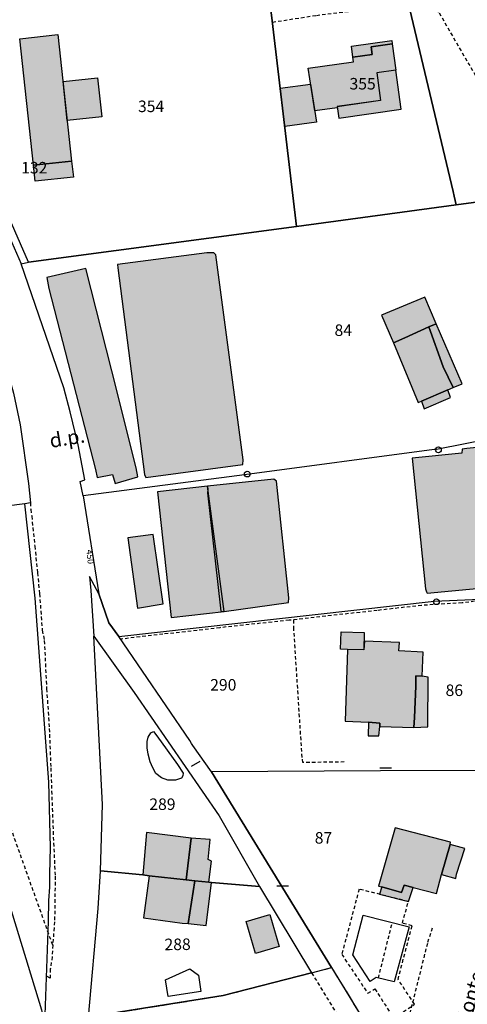
# Model space of a CAD drawing. Units: metres. Extents: x 1035594 to 1038787, y 6292821 to 6299977.
# Drawn here: x 1036881 to 1036958, y 6296619 to 6296790 of the extents above; entities that cross this region are included whole.
import ezdxf
from ezdxf.enums import TextEntityAlignment as Align

# ---------------------------------------------------------------- set-up
doc = ezdxf.new("R2010")
doc.units = ezdxf.units.M
doc.linetypes.add('TOPO1', pattern=[1, 0.6, -0.4])
doc.linetypes.add('TOPO2', pattern=[2.4, 2, -0.4])
doc.layers.get('0').update_dxf_attribs({"color": 255, "linetype": 'CONTINUOUS'})
for name, color, linetype in [('ig_cad_bati_dur', 152, 'CONTINUOUS'), ('ig_cad_bati_dur_hach', 24, 'CONTINUOUS'), ('ig_cad_bati_leger', 215, 'CONTINUOUS'), ('ig_cad_bati_leger_hach', 243, 'CONTINUOUS'), ('ig_cad_borne', 230, 'CONTINUOUS'), ('ig_cad_detail_lineaire', 252, 'TOPO1'), ('ig_cad_fleche_de_rattachement', 3, 'CONTINUOUS'), ('ig_cad_lieudit', 7, 'ByLayer'), ('ig_cad_mitoyennete', 230, 'CONTINUOUS'), ('ig_cad_nom_voie', 8, 'CONTINUOUS'), ('ig_cad_numero_voie', 40, 'CONTINUOUS'), ('ig_cad_parcel', 3, 'CONTINUOUS'), ('ig_cad_parcel_num', 3, 'CONTINUOUS'), ('ig_cad_piscine_etang_bassin', 4, 'CONTINUOUS'), ('ig_cad_section', 20, 'TOPO2')]:
    doc.layers.add(name, color=color, linetype=linetype)
doc.styles.add('Times New Roman', font='times.ttf')

# ---------------------------------------------------------------- blocks, each defined once
blk = doc.blocks.new('BORNE')
at = {"linetype": 'Continuous'}
blk.add_circle((0, 0), 0.5, dxfattribs=at)
blk = doc.blocks.new('MUR_NON_MIT')
blk.add_line((-1, 0.5), (1, 0.5))

msp = doc.modelspace()

# ---------------------------------------------------------------- hatches: boundary and pattern name
at = {"layer": 'ig_cad_bati_dur_hach'}
for points in [[(1036887.31, 6296787.35), (1036889.68, 6296765.42), (1036883.07, 6296764.7), (1036880.7, 6296786.63)], [(1036935.75, 6296774.66), (1036931.84, 6296774.13), (1036930.68, 6296781.53), (1036938.57, 6296782.61), (1036938.47, 6296783.41), (1036941.79, 6296783.87), (1036941.6, 6296785.21), (1036945.27, 6296785.72), (1036945.89, 6296781.16), (1036942.58, 6296780.69), (1036943.25, 6296775.89), (1036935.72, 6296774.84)], [(1036925.87, 6296778.03), (1036931.12, 6296778.76), (1036932.15, 6296772.15), (1036926.65, 6296771.38)], [(1036950.34, 6296723.78), (1036954.9, 6296725.75), (1036955.84, 6296726.15), (1036954.12, 6296729.72), (1036951.6, 6296736.64), (1036947.45, 6296734.74), (1036945.52, 6296733.85), (1036949.77, 6296723.53)], [(1036940.38, 6296680.61), (1036937.51, 6296680.69), (1036936.31, 6296680.73), (1036936.4, 6296683.73), (1036940.39, 6296683.61)], [(1036949.05, 6296667.12), (1036949.14, 6296668.86), (1036949.35, 6296674.29), (1036949.36, 6296676.08), (1036950.49, 6296676.06), (1036950.64, 6296680.23), (1036946.45, 6296680.43), (1036946.52, 6296681.87), (1036940.47, 6296682.14), (1036940.38, 6296680.61), (1036937.51, 6296680.69), (1036937.13, 6296668.22), (1036941.19, 6296668.08), (1036943.13, 6296667.91), (1036943.13, 6296667.3)], [(1036953.85, 6296641.65), (1036955.32, 6296646.87), (1036955.38, 6296647.22), (1036945.77, 6296649.72), (1036942.9, 6296639.64), (1036943.47, 6296639.48), (1036946.9, 6296638.52), (1036947.34, 6296639.79), (1036948.91, 6296639.41), (1036952.96, 6296638.34)], [(1036910.38, 6296647.95), (1036902.69, 6296648.95), (1036902.02, 6296641.59), (1036903.15, 6296641.38), (1036909.52, 6296640.72), (1036909.66, 6296641.69)], [(1036909.86, 6296633.14), (1036911.02, 6296640.56), (1036909.52, 6296640.72), (1036903.15, 6296641.38), (1036902.16, 6296634.1), (1036908.86, 6296633.21)]]:
    msp.add_hatch(color=256, dxfattribs=at).paths.add_polyline_path(points)
at = {"layer": 'ig_cad_bati_leger_hach'}
for points in [[(1036945.27, 6296785.72), (1036941.61, 6296785.21), (1036941.79, 6296783.87), (1036938.47, 6296783.41), (1036938.2, 6296785.34), (1036945.18, 6296786.32)], [(1036935.73, 6296774.85), (1036936, 6296772.87), (1036946.84, 6296774.4), (1036945.89, 6296781.16), (1036942.59, 6296780.69), (1036943.27, 6296775.9)], [(1036888.19, 6296779.19), (1036894.18, 6296779.83), (1036894.91, 6296773.1), (1036888.92, 6296772.46)], [(1036883.07, 6296764.7), (1036889.68, 6296765.42), (1036889.98, 6296762.63), (1036883.37, 6296761.91)], [(1036919.45, 6296713.6), (1036914.66, 6296749.16), (1036914.35, 6296749.47), (1036913.1, 6296749.48), (1036897.65, 6296747.47), (1036897.7, 6296746.86), (1036902.3, 6296711.06), (1036902.55, 6296710.54), (1036919.38, 6296712.74)], [(1036900.88, 6296712.2), (1036896.66, 6296729.01), (1036892.14, 6296746.77), (1036885.38, 6296745.22), (1036885.73, 6296743.29), (1036893.81, 6296711.92), (1036894.12, 6296710.54), (1036896.74, 6296711.01), (1036897.23, 6296709.48), (1036901.18, 6296710.61)], [(1036952.91, 6296737.17), (1036950.94, 6296741.77), (1036943.42, 6296738.7), (1036945.52, 6296733.85), (1036947.45, 6296734.74), (1036951.6, 6296736.64)], [(1036951.6, 6296736.64), (1036954.12, 6296729.72), (1036955.84, 6296726.15), (1036957.41, 6296726.74), (1036952.91, 6296737.17)], [(1036954.9, 6296725.75), (1036950.34, 6296723.78), (1036950.82, 6296722.4), (1036955.4, 6296724.41)], [(1036968.47, 6296712.89), (1036968.05, 6296716.5), (1036958.23, 6296715.55), (1036957.42, 6296715.45), (1036957.34, 6296714.75), (1036948.71, 6296713.88), (1036951.02, 6296691.22), (1036951.2, 6296690.65), (1036951.32, 6296690.45), (1036970.28, 6296692.22), (1036970.28, 6296692.62), (1036969.83, 6296699.1)], [(1036927.32, 6296689.61), (1036925.18, 6296709.88), (1036924.74, 6296710.24), (1036913.23, 6296708.99), (1036913.29, 6296708.38), (1036913.22, 6296707.88), (1036915.49, 6296687.82), (1036915.55, 6296687.35), (1036916.11, 6296687.24), (1036927.31, 6296688.84)], [(1036913.23, 6296708.99), (1036904.57, 6296708.04), (1036906.95, 6296686.24), (1036916.11, 6296687.24)], [(1036899.42, 6296700.06), (1036901.1, 6296687.82), (1036905.55, 6296688.6), (1036903.81, 6296700.65)], [(1036950.49, 6296676.06), (1036949.36, 6296676.08), (1036949.35, 6296674.29), (1036949.14, 6296668.86), (1036949.05, 6296667.12), (1036951.45, 6296667.25), (1036951.5, 6296675.85)], [(1036943.13, 6296667.3), (1036943.13, 6296667.91), (1036941.19, 6296668.08), (1036941.12, 6296665.7), (1036942.93, 6296665.68)], [(1036910.38, 6296647.95), (1036909.66, 6296641.69), (1036909.52, 6296640.72), (1036911.02, 6296640.56), (1036913.46, 6296640.32), (1036913.92, 6296643.98), (1036913.35, 6296644.24), (1036913.7, 6296647.7)], [(1036955.32, 6296646.87), (1036953.85, 6296641.65), (1036956.29, 6296640.95), (1036956.41, 6296641.67), (1036957.87, 6296646.13)], [(1036913.95, 6296640.28), (1036913.46, 6296640.32), (1036911.02, 6296640.56), (1036909.86, 6296633.14), (1036913.03, 6296632.77)], [(1036948.91, 6296639.41), (1036947.34, 6296639.79), (1036946.9, 6296638.52), (1036943.47, 6296639.48), (1036943.08, 6296638.21), (1036948.07, 6296636.94)], [(1036921.54, 6296627.93), (1036919.93, 6296633.5), (1036924.06, 6296634.69), (1036925.67, 6296629.13)]]:
    msp.add_hatch(color=256, dxfattribs=at).paths.add_polyline_path(points)

# ---------------------------------------------------------------- linework, layer by layer
at = {"layer": 'ig_cad_bati_dur'}
for points in [[(1036887.31, 6296787.35), (1036889.68, 6296765.42), (1036883.07, 6296764.7), (1036880.7, 6296786.63)], [(1036935.75, 6296774.66), (1036931.84, 6296774.13), (1036930.68, 6296781.53), (1036938.57, 6296782.61), (1036938.47, 6296783.41), (1036941.79, 6296783.87), (1036941.6, 6296785.21), (1036945.27, 6296785.72), (1036945.89, 6296781.16), (1036942.58, 6296780.69), (1036943.25, 6296775.89), (1036935.72, 6296774.84)], [(1036925.87, 6296778.03), (1036931.12, 6296778.76), (1036932.15, 6296772.15), (1036926.65, 6296771.38)], [(1036950.34, 6296723.78), (1036954.9, 6296725.75), (1036955.84, 6296726.15), (1036954.12, 6296729.72), (1036951.6, 6296736.64), (1036947.45, 6296734.74), (1036945.52, 6296733.85), (1036949.77, 6296723.53)], [(1036940.38, 6296680.61), (1036937.51, 6296680.69), (1036936.31, 6296680.73), (1036936.4, 6296683.73), (1036940.39, 6296683.61)], [(1036949.05, 6296667.12), (1036949.14, 6296668.86), (1036949.35, 6296674.29), (1036949.36, 6296676.08), (1036950.49, 6296676.06), (1036950.64, 6296680.23), (1036946.45, 6296680.43), (1036946.52, 6296681.87), (1036940.47, 6296682.14), (1036940.38, 6296680.61), (1036937.51, 6296680.69), (1036937.13, 6296668.22), (1036941.19, 6296668.08), (1036943.13, 6296667.91), (1036943.13, 6296667.3)], [(1036953.85, 6296641.65), (1036955.32, 6296646.87), (1036955.38, 6296647.22), (1036945.77, 6296649.72), (1036942.9, 6296639.64), (1036943.47, 6296639.48), (1036946.9, 6296638.52), (1036947.34, 6296639.79), (1036948.91, 6296639.41), (1036952.96, 6296638.34)], [(1036910.38, 6296647.95), (1036902.69, 6296648.95), (1036902.02, 6296641.59), (1036903.15, 6296641.38), (1036909.52, 6296640.72), (1036909.66, 6296641.69)], [(1036909.86, 6296633.14), (1036911.02, 6296640.56), (1036909.52, 6296640.72), (1036903.15, 6296641.38), (1036902.16, 6296634.1), (1036908.86, 6296633.21)]]:
    msp.add_lwpolyline(points, close=True, dxfattribs=at)
at = {"layer": 'ig_cad_bati_leger'}
for points in [[(1036945.27, 6296785.72), (1036941.61, 6296785.21), (1036941.79, 6296783.87), (1036938.47, 6296783.41), (1036938.2, 6296785.34), (1036945.18, 6296786.32)], [(1036935.73, 6296774.85), (1036936, 6296772.87), (1036946.84, 6296774.4), (1036945.89, 6296781.16), (1036942.59, 6296780.69), (1036943.27, 6296775.9)], [(1036888.19, 6296779.19), (1036894.18, 6296779.83), (1036894.91, 6296773.1), (1036888.92, 6296772.46)], [(1036883.07, 6296764.7), (1036889.68, 6296765.42), (1036889.98, 6296762.63), (1036883.37, 6296761.91)], [(1036919.45, 6296713.6), (1036914.66, 6296749.16), (1036914.35, 6296749.47), (1036913.1, 6296749.48), (1036897.65, 6296747.47), (1036897.7, 6296746.86), (1036902.3, 6296711.06), (1036902.55, 6296710.54), (1036919.38, 6296712.74)], [(1036900.88, 6296712.2), (1036896.66, 6296729.01), (1036892.14, 6296746.77), (1036885.38, 6296745.22), (1036885.73, 6296743.29), (1036893.81, 6296711.92), (1036894.12, 6296710.54), (1036896.74, 6296711.01), (1036897.23, 6296709.48), (1036901.18, 6296710.61)], [(1036952.91, 6296737.17), (1036950.94, 6296741.77), (1036943.42, 6296738.7), (1036945.52, 6296733.85), (1036947.45, 6296734.74), (1036951.6, 6296736.64)], [(1036951.6, 6296736.64), (1036954.12, 6296729.72), (1036955.84, 6296726.15), (1036957.41, 6296726.74), (1036952.91, 6296737.17)], [(1036954.9, 6296725.75), (1036950.34, 6296723.78), (1036950.82, 6296722.4), (1036955.4, 6296724.41)], [(1036968.47, 6296712.89), (1036968.05, 6296716.5), (1036958.23, 6296715.55), (1036957.42, 6296715.45), (1036957.34, 6296714.75), (1036948.71, 6296713.88), (1036951.02, 6296691.22), (1036951.2, 6296690.65), (1036951.32, 6296690.45), (1036970.28, 6296692.22), (1036970.28, 6296692.62), (1036969.83, 6296699.1)], [(1036927.32, 6296689.61), (1036925.18, 6296709.88), (1036924.74, 6296710.24), (1036913.23, 6296708.99), (1036913.29, 6296708.38), (1036913.22, 6296707.88), (1036915.49, 6296687.82), (1036915.55, 6296687.35), (1036916.11, 6296687.24), (1036927.31, 6296688.84)], [(1036913.23, 6296708.99), (1036904.57, 6296708.04), (1036906.95, 6296686.24), (1036916.11, 6296687.24)], [(1036899.42, 6296700.06), (1036901.1, 6296687.82), (1036905.55, 6296688.6), (1036903.81, 6296700.65)], [(1036950.49, 6296676.06), (1036949.36, 6296676.08), (1036949.35, 6296674.29), (1036949.14, 6296668.86), (1036949.05, 6296667.12), (1036951.45, 6296667.25), (1036951.5, 6296675.85)], [(1036943.13, 6296667.3), (1036943.13, 6296667.91), (1036941.19, 6296668.08), (1036941.12, 6296665.7), (1036942.93, 6296665.68)], [(1036910.38, 6296647.95), (1036909.66, 6296641.69), (1036909.52, 6296640.72), (1036911.02, 6296640.56), (1036913.46, 6296640.32), (1036913.92, 6296643.98), (1036913.35, 6296644.24), (1036913.7, 6296647.7)], [(1036955.32, 6296646.87), (1036953.85, 6296641.65), (1036956.29, 6296640.95), (1036956.41, 6296641.67), (1036957.87, 6296646.13)], [(1036913.95, 6296640.28), (1036913.46, 6296640.32), (1036911.02, 6296640.56), (1036909.86, 6296633.14), (1036913.03, 6296632.77)], [(1036948.91, 6296639.41), (1036947.34, 6296639.79), (1036946.9, 6296638.52), (1036943.47, 6296639.48), (1036943.08, 6296638.21), (1036948.07, 6296636.94)], [(1036921.54, 6296627.93), (1036919.93, 6296633.5), (1036924.06, 6296634.69), (1036925.67, 6296629.13)]]:
    msp.add_lwpolyline(points, close=True, dxfattribs=at)
at = {"layer": 'ig_cad_detail_lineaire'}
for points in [[(1036924.51, 6296789.51), (1036932.12, 6296790.69), (1036949.58, 6296792.77), (1036952.13, 6296792.31), (1036953.41, 6296791.14), (1036960.69, 6296778.53)], [(1036886.39, 6296629.4), (1036875.92, 6296658.71), (1036858.32, 6296682.58), (1036848.58, 6296696.53), (1036844.21, 6296713.77), (1036839.69, 6296719.37), (1036833.01, 6296720.16), (1036827.09, 6296715.69), (1036826.5, 6296709.07), (1036831.92, 6296690.1), (1036838.14, 6296680.17), (1036841.45, 6296671.76), (1036852.51, 6296635.58)], [(1036882.52, 6296706.14), (1036882.58, 6296704.97), (1036882.75, 6296703.8), (1036883.29, 6296698.6), (1036883.76, 6296693.97), (1036884.11, 6296690.36), (1036884.58, 6296684), (1036884.94, 6296682.22), (1036885.33, 6296673.86), (1036885.62, 6296669.85), (1036885.79, 6296666.96), (1036886.07, 6296660.13), (1036886.5, 6296648.11), (1036886.82, 6296641.34), (1036886.72, 6296633.42), (1036886.39, 6296629.4), (1036886.31, 6296627.37), (1036885.98, 6296625.23), (1036885.97, 6296623.65), (1036885.35, 6296623.97)], [(1036981.65, 6296689.6), (1036977.02, 6296689.76), (1036970.45, 6296689.37), (1036964.57, 6296689.12), (1036959.57, 6296689.03), (1036957.38, 6296688.76), (1036950.38, 6296688.33), (1036942.68, 6296687.45), (1036927.42, 6296685.75), (1036915.39, 6296684.46), (1036909.39, 6296683.72), (1036905.51, 6296683.35), (1036898.2, 6296682.46)], [(1036936.96, 6296661.16), (1036929.76, 6296661.05), (1036929.65, 6296661.96), (1036928.22, 6296684.16), (1036928.24, 6296685.88)], [(1036948.07, 6296636.94), (1036939.54, 6296639.1), (1036936.52, 6296627.77), (1036941.06, 6296621.03), (1036942.26, 6296621.81), (1036945.53, 6296616.69), (1036949.15, 6296619.14), (1036946.29, 6296623.44), (1036948.72, 6296632.74), (1036947.04, 6296633.2), (1036948.07, 6296636.94)], [(1036942.88, 6296623.66), (1036945.28, 6296633.29)], [(1036947, 6296613.61), (1036947.75, 6296614.35), (1036947.88, 6296615.57), (1036951.47, 6296629.92), (1036952.29, 6296632.51)], [(1036931.29, 6296624.59), (1036940.04, 6296610.27), (1036944.31, 6296603.2), (1036947.65, 6296596.81), (1036948.89, 6296593.99), (1036948.93, 6296592.06), (1036948.36, 6296589.42), (1036947.41, 6296587.41)]]:
    msp.add_lwpolyline(points, dxfattribs=at)
at = {"layer": 'ig_cad_fleche_de_rattachement'}
msp.add_lwpolyline([(1036910.48, 6296660.44), (1036911.97, 6296661.29)], dxfattribs=at)
at = {"layer": 'ig_cad_lieudit'}
msp.add_lwpolyline([(1036898.13, 6296617.8), (1036915.93, 6296620.65), (1036931.29, 6296624.59), (1036934.77, 6296625.48), (1036952.01, 6296597.23)], dxfattribs=at)
msp.add_lwpolyline([(1036898.13, 6296617.8), (1036915.93, 6296620.65), (1036931.29, 6296624.59), (1036934.77, 6296625.48), (1036952.01, 6296597.23)], dxfattribs=at)
at = {"layer": 'ig_cad_parcel'}
for points in [[(1036978.37, 6296760.74), (1036956.34, 6296757.79), (1036956.04, 6296759.31), (1036955.86, 6296760.14), (1036947.2, 6296796.59), (1036946.96, 6296797.72), (1036946.34, 6296800.57), (1036957.79, 6296802.22), (1036959.44, 6296804.33)], [(1036956.34, 6296757.79), (1036928.69, 6296754.08), (1036923.55, 6296797.62), (1036939.02, 6296799.59), (1036940.71, 6296799.93), (1036946.34, 6296800.57), (1036946.96, 6296797.72), (1036947.2, 6296796.59), (1036955.86, 6296760.14), (1036956.04, 6296759.31)], [(1036928.69, 6296754.08), (1036882.2, 6296747.86), (1036878.44, 6296756.49), (1036867.34, 6296782.2), (1036865.07, 6296790.16), (1036923.55, 6296797.62)], [(1036880.95, 6296747.57), (1036882.2, 6296747.86), (1036878.44, 6296756.49), (1036867.34, 6296782.2), (1036865.07, 6296790.16), (1036863.94, 6296790.12), (1036865.16, 6296784.93), (1036866.15, 6296782.37), (1036877.3, 6296755.89)], [(1036853.3, 6296702.36), (1036841.44, 6296738.66), (1036841.02, 6296739.94), (1036840.4, 6296742.07), (1036848.79, 6296743.3), (1036870.69, 6296746.3), (1036871.63, 6296746.41), (1036878.1, 6296730.56), (1036879.62, 6296725.15), (1036880.78, 6296719.64), (1036882.17, 6296709.45), (1036882.52, 6296706.14), (1036881.59, 6296705.95)], [(1036982.45, 6296689.98), (1036984.69, 6296697.34), (1036987.24, 6296705.24), (1036989.53, 6296712.04), (1036990.25, 6296716.81), (1036989.78, 6296721.23), (1036984.95, 6296721.09), (1036980.26, 6296720.53), (1036969.62, 6296718.57), (1036967.81, 6296718.24), (1036962.61, 6296717.29), (1036952.98, 6296715.39), (1036952.54, 6296715.36), (1036919.63, 6296711), (1036891.66, 6296707.36), (1036894.42, 6296690.34), (1036896.15, 6296685.29), (1036897.88, 6296682.93), (1036952.57, 6296689.08), (1036971.08, 6296689.87), (1036976.95, 6296690.21), (1036981.83, 6296690.15)], [(1036853.3, 6296702.36), (1036875.92, 6296658.71), (1036877.39, 6296652.85), (1036874.08, 6296651.87), (1036884.43, 6296618.18), (1036885.06, 6296615.66), (1036885.66, 6296633.48), (1036885.74, 6296637.15), (1036885.89, 6296639.43), (1036885.9, 6296641.77), (1036886.04, 6296646.35), (1036885.75, 6296657.68), (1036883.35, 6296689.6), (1036881.59, 6296705.95)], [(1036913.94, 6296659.46), (1036910.72, 6296664.01), (1036910.47, 6296664.37), (1036910.16, 6296664.88), (1036897.88, 6296682.93), (1036896.15, 6296685.29), (1036894.42, 6296690.34), (1036892.77, 6296693.31), (1036893, 6296690.92), (1036893.51, 6296682.98), (1036900.52, 6296673.22), (1036915.28, 6296651.81), (1036922.27, 6296639.57), (1036931.29, 6296624.59), (1036934.77, 6296625.48)], [(1036982.45, 6296689.98), (1036983.77, 6296690.03), (1036975.5, 6296665.3), (1036973.52, 6296659.57), (1036971.46, 6296659.7), (1036943.26, 6296659.63), (1036913.94, 6296659.46), (1036910.72, 6296664.01), (1036910.47, 6296664.37), (1036910.16, 6296664.88), (1036897.88, 6296682.93), (1036952.57, 6296689.08), (1036971.08, 6296689.87), (1036976.95, 6296690.21), (1036981.83, 6296690.15)], [(1036893.51, 6296682.98), (1036900.52, 6296673.22), (1036915.28, 6296651.81), (1036922.27, 6296639.57), (1036913.95, 6296640.28), (1036913.46, 6296640.32), (1036911.02, 6296640.56), (1036909.52, 6296640.72), (1036903.15, 6296641.38), (1036902.02, 6296641.59), (1036894.71, 6296642.29), (1036895.03, 6296653.81)], [(1036973.52, 6296659.57), (1036971.46, 6296659.7), (1036943.26, 6296659.63), (1036913.94, 6296659.46), (1036934.77, 6296625.48), (1036952.01, 6296597.23), (1036959.41, 6296618.29), (1036959.97, 6296620.22), (1036968.82, 6296645.69)], [(1036922.27, 6296639.57), (1036931.29, 6296624.59), (1036915.93, 6296620.65), (1036898.13, 6296617.8), (1036894.88, 6296617.24), (1036892.62, 6296616.88), (1036894.3, 6296635.77), (1036894.71, 6296642.29), (1036902.02, 6296641.59), (1036903.15, 6296641.38), (1036909.52, 6296640.72), (1036911.02, 6296640.56), (1036913.46, 6296640.32), (1036913.95, 6296640.28)]]:
    msp.add_lwpolyline(points, close=True, dxfattribs=at)
for points in [[(1036962.61, 6296717.29), (1036952.98, 6296715.39), (1036952.54, 6296715.36), (1036919.63, 6296711), (1036891.66, 6296707.36), (1036891.17, 6296709.81), (1036891.98, 6296710.11), (1036890.83, 6296716.17), (1036889.43, 6296721.93), (1036888.32, 6296726.06), (1036880.95, 6296747.57), (1036882.2, 6296747.86), (1036928.69, 6296754.08), (1036956.34, 6296757.79), (1036978.37, 6296760.74)], [(1036874.08, 6296651.87), (1036884.43, 6296618.18), (1036885.06, 6296615.66), (1036862.56, 6296612.18)], [(1036898.13, 6296617.8), (1036915.93, 6296620.65), (1036931.29, 6296624.59), (1036934.77, 6296625.48), (1036952.01, 6296597.23)]]:
    msp.add_lwpolyline(points, dxfattribs=at)
at = {"layer": 'ig_cad_piscine_etang_bassin'}
for points in [[(1036904.3, 6296659.18), (1036903.77, 6296660.14), (1036903.31, 6296661.21), (1036902.97, 6296662.49), (1036902.8, 6296663.63), (1036902.78, 6296664.03), (1036902.79, 6296664.72), (1036902.96, 6296665.48), (1036903.42, 6296666.19), (1036903.86, 6296666.46), (1036904.45, 6296665.7), (1036908.05, 6296660.72), (1036909.04, 6296659.23), (1036908.98, 6296658.77), (1036908.73, 6296658.34), (1036907.7, 6296658.03), (1036906.34, 6296658.02), (1036905.28, 6296658.43)], [(1036940.26, 6296634.56), (1036948.22, 6296632.54), (1036945.63, 6296623.03), (1036942.5, 6296623.75), (1036941.47, 6296623.05), (1036938.45, 6296627.73)], [(1036910.2, 6296625.25), (1036911.66, 6296624.17), (1036912.11, 6296621.33), (1036906.4, 6296620.45), (1036905.94, 6296623.37)]]:
    msp.add_lwpolyline(points, close=True, dxfattribs=at)
at = {"layer": 'ig_cad_section'}
msp.add_lwpolyline([(1036898.13, 6296617.8), (1036915.93, 6296620.65), (1036931.29, 6296624.59), (1036934.77, 6296625.48), (1036952.01, 6296597.23)], dxfattribs=at)
msp.add_lwpolyline([(1036898.13, 6296617.8), (1036915.93, 6296620.65), (1036931.29, 6296624.59), (1036934.77, 6296625.48), (1036952.01, 6296597.23)], dxfattribs=at)

# ---------------------------------------------------------------- block references
at = {"layer": 'ig_cad_borne'}
for p in [(1036953.29, 6296715.31), (1036920.13, 6296711.11), (1036952.94, 6296688.96)]:
    msp.add_blockref('BORNE', p, dxfattribs=at)
at = {"layer": 'ig_cad_mitoyennete'}
for p in [(1036944.14, 6296659.65), (1036926.27, 6296639.17)]:
    msp.add_blockref('MUR_NON_MIT', p, dxfattribs=at)

# ---------------------------------------------------------------- texts
at = {"layer": 'ig_cad_nom_voie', "style": 'Times New Roman'}
for s, rotation, p in [('d.p.', 9.4, (1036886.2, 6296714.86)), ('Montee', 73.5, (1036959.2, 6296614.57))]:
    msp.add_text(s, height=2.5, rotation=rotation, dxfattribs=at).set_placement(p, align=Align.BOTTOM_LEFT)
at = {"layer": 'ig_cad_numero_voie', "style": 'Times New Roman'}
msp.add_text('450', height=1.1, rotation=276.9, dxfattribs=at).set_placement((1036891.85, 6296697.89), align=Align.BOTTOM_LEFT)
at = {"layer": 'ig_cad_parcel_num', "style": 'Times New Roman'}
for s, p in [('355', (1036937.87, 6296777.2)), ('354', (1036901.19, 6296773.28)), ('132', (1036880.93, 6296762.63)), ('84', (1036935.27, 6296734.44)), ('290', (1036913.71, 6296672.92)), ('86', (1036954.53, 6296671.98)), ('289', (1036903.15, 6296652.21)), ('87', (1036931.84, 6296646.37))]:
    msp.add_text(s, height=2, dxfattribs=at).set_placement(p, align=Align.BOTTOM_LEFT)
msp.add_text('288', height=2, rotation=0.5, dxfattribs=at).set_placement((1036905.8, 6296627.88), align=Align.BOTTOM_LEFT)

doc.saveas('drawing.dxf')
